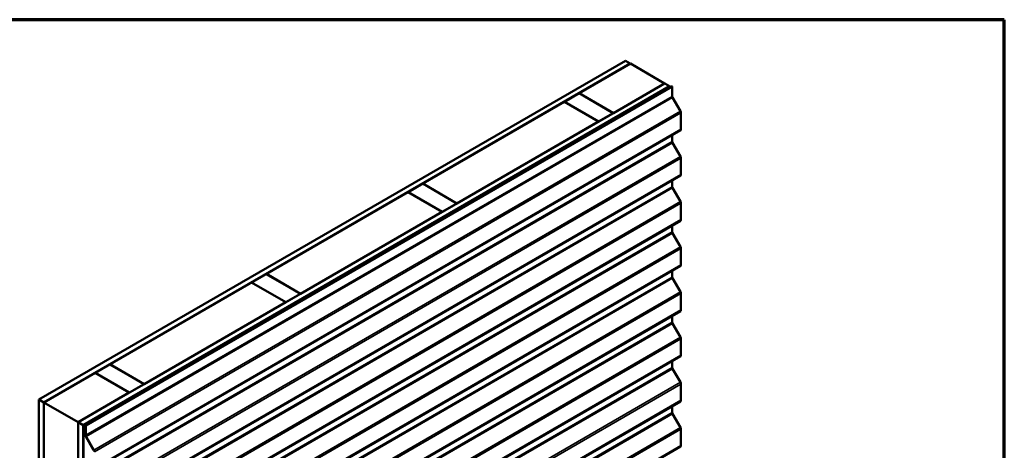
# Model space of a CAD drawing. Units: inches. Extents: x 0.6 to 33.4, y 0.6 to 21.4.
# Drawn here: x 26.3 to 33.4, y 18.3 to 21.4 of the extents above; entities that cross this region are included whole.
import ezdxf

# ---------------------------------------------------------------- set-up
doc = ezdxf.new("R2010")
doc.units = ezdxf.units.IN
doc.header["$LTSCALE"] = 2
doc.header["$MEASUREMENT"] = 0
doc.layers.get('0').update_dxf_attribs({"lineweight": 13})
for name, color, linetype, lineweight in [('Border (ANSI)', 7, 'Continuous', 70), ('Visible (ANSI)', 7, 'Continuous', 50), ('Visible Narrow (ANSI)', 7, 'Continuous', 35)]:
    doc.layers.add(name, color=color, linetype=linetype, lineweight=lineweight)

# ---------------------------------------------------------------- blocks, each defined once
blk = doc.blocks.new('Borders ATAS A Border')
at = {"layer": 'Border (ANSI)'}
for p, q in [((16.7, 10.7), (0.3, 10.7)), ((16.7, 0.3), (16.7, 10.7))]:
    blk.add_line(p, q, dxfattribs=at)

msp = doc.modelspace()

# ---------------------------------------------------------------- linework, layer by layer
at = {"layer": 'Visible (ANSI)'}
for p, q in [((26.41648, 18.65369), (30.65912, 21.10318)), ((30.69448, 21.08277), (26.45183, 18.63328)), ((30.65912, 21.10318), (30.69448, 21.08277)), ((30.69448, 21.08195), (30.69448, 21.08277)), ((30.32466, 20.86844), (30.69518, 21.08236)), ((30.94267, 20.93947), (30.69518, 21.08236)), ((26.70074, 18.48957), (30.94338, 20.93906)), ((30.97873, 20.91865), (26.73609, 18.46916)), ((30.97944, 20.91824), (26.7368, 18.46875)), ((30.9817, 20.91694), (26.73906, 18.46745)), ((26.75214, 18.46914), (30.99478, 20.91863)), ((30.99832, 20.91658), (26.75568, 18.4671)), ((30.94267, 20.93947), (30.57215, 20.72555)), ((30.94267, 20.93866), (30.94267, 20.93947)), ((30.94338, 20.93906), (30.97873, 20.91865)), ((30.97873, 20.91783), (30.97873, 20.91865)), ((30.9817, 20.91694), (30.97944, 20.91824)), ((30.9817, 20.91107), (30.9817, 20.91694)), ((30.99478, 20.91863), (30.99832, 20.91658)), ((30.99832, 20.91658), (30.99832, 20.84553)), ((29.19329, 20.21524), (30.21718, 20.80638)), ((30.21718, 20.80638), (30.46467, 20.6635)), ((30.21789, 20.80679), (30.32395, 20.86803)), ((30.46537, 20.6639), (30.21789, 20.80679)), ((30.21789, 20.80597), (30.21789, 20.80679)), ((30.32395, 20.86803), (30.57144, 20.72514)), ((30.32466, 20.86762), (30.32466, 20.86844)), ((30.57215, 20.72555), (30.32466, 20.86844)), ((31.00088, 20.83686), (31.05749, 20.73822)), ((30.46467, 20.6635), (29.44078, 20.07235)), ((30.46467, 20.66268), (30.46467, 20.6635)), ((30.57144, 20.72514), (30.46537, 20.6639)), ((30.46537, 20.66309), (30.46537, 20.6639)), ((30.57144, 20.72433), (30.57144, 20.72514)), ((30.57215, 20.72473), (30.57215, 20.72555)), ((31.06108, 20.72609), (31.06108, 20.60846)), ((31.05745, 20.60045), (26.81481, 18.15096)), ((30.99832, 20.56631), (30.99832, 20.51893)), ((31.00088, 20.51027), (31.05749, 20.41162)), ((31.06108, 20.39949), (31.06108, 20.28186)), ((31.05745, 20.27385), (26.81481, 17.82436)), ((30.99832, 20.23971), (30.99832, 20.19233)), ((29.08651, 20.15359), (29.19258, 20.21483)), ((29.19258, 20.21483), (29.44007, 20.07194)), ((29.44078, 20.07235), (29.19329, 20.21524)), ((29.19329, 20.21442), (29.19329, 20.21524)), ((31.00088, 20.18367), (31.05749, 20.08502)), ((28.06192, 19.56204), (29.08581, 20.15319)), ((29.08581, 20.15319), (29.33329, 20.0103)), ((29.334, 20.01071), (29.08651, 20.15359)), ((29.08651, 20.15278), (29.08651, 20.15359)), ((29.44007, 20.07194), (29.334, 20.01071)), ((29.44007, 20.07113), (29.44007, 20.07194)), ((29.44078, 20.07154), (29.44078, 20.07235)), ((31.06108, 20.07289), (31.06108, 19.95526)), ((31.05745, 19.94725), (26.81481, 17.49776)), ((29.33329, 20.0103), (28.3094, 19.41916)), ((29.33329, 20.00948), (29.33329, 20.0103)), ((29.334, 20.00989), (29.334, 20.01071)), ((30.99832, 19.91311), (30.99832, 19.86573)), ((31.00088, 19.85707), (31.05749, 19.75842)), ((31.06108, 19.74629), (31.06108, 19.62866)), ((31.05745, 19.62065), (26.81481, 17.17116)), ((27.95514, 19.5004), (28.06121, 19.56163)), ((28.06121, 19.56163), (28.3087, 19.41875)), ((28.3094, 19.41916), (28.06192, 19.56204)), ((28.06192, 19.56123), (28.06192, 19.56204)), ((30.99832, 19.58651), (30.99832, 19.53913)), ((31.00088, 19.53047), (31.05749, 19.43182)), ((26.93055, 18.90885), (27.95444, 19.49999)), ((27.95444, 19.49999), (28.20192, 19.3571)), ((28.20263, 19.35751), (27.95514, 19.5004)), ((27.95514, 19.49958), (27.95514, 19.5004)), ((28.3087, 19.41875), (28.20263, 19.35751)), ((28.3087, 19.41793), (28.3087, 19.41875)), ((28.3094, 19.41834), (28.3094, 19.41916)), ((31.06108, 19.4197), (31.06108, 19.30206)), ((28.20192, 19.3571), (27.17803, 18.76596)), ((28.20192, 19.35629), (28.20192, 19.3571)), ((28.20263, 19.35669), (28.20263, 19.35751)), ((31.05745, 19.29405), (26.81481, 16.84456)), ((30.99832, 19.25991), (30.99832, 19.21253)), ((31.00088, 19.20387), (31.05749, 19.10522)), ((31.06108, 19.0931), (31.06108, 18.97546)), ((31.05745, 18.96745), (26.81481, 16.51796)), ((26.82377, 18.8472), (26.92984, 18.90844)), ((26.92984, 18.90844), (27.17733, 18.76555)), ((27.17803, 18.76596), (26.93055, 18.90885)), ((26.93055, 18.90803), (26.93055, 18.90885)), ((30.99832, 18.93331), (30.99832, 18.88594)), ((31.00088, 18.87727), (31.05749, 18.77863)), ((26.45254, 18.63287), (26.82307, 18.84679)), ((26.82307, 18.84679), (27.07055, 18.7039)), ((27.07126, 18.70431), (26.82377, 18.8472)), ((26.82377, 18.84638), (26.82377, 18.8472)), ((27.17733, 18.76555), (27.07126, 18.70431)), ((27.17733, 18.76473), (27.17733, 18.76555)), ((27.17803, 18.76514), (27.17803, 18.76596)), ((31.06108, 18.7665), (31.06108, 18.64886)), ((27.07055, 18.7039), (26.70003, 18.48998)), ((27.07055, 18.70309), (27.07055, 18.7039)), ((27.07126, 18.7035), (27.07126, 18.70431)), ((26.45183, 18.63328), (26.41648, 18.65369)), ((26.41648, 13.38402), (26.41648, 18.65369)), ((26.45183, 13.36361), (26.45183, 18.63328)), ((26.45254, 18.63287), (26.70003, 18.48998)), ((26.45254, 13.73389), (26.45254, 18.63287)), ((31.05745, 18.64085), (26.81481, 16.19136)), ((30.99832, 18.60671), (30.99832, 18.55934)), ((31.00088, 18.55067), (31.05749, 18.45203)), ((26.70003, 18.48998), (26.70003, 13.591)), ((26.70074, 13.21991), (26.70074, 18.48957)), ((26.73609, 18.46916), (26.70074, 18.48957)), ((26.73609, 13.19949), (26.73609, 18.46916)), ((26.7368, 18.46875), (26.7368, 13.20006)), ((26.73906, 18.46745), (26.7368, 18.46875)), ((26.73906, 13.19876), (26.73906, 18.46745)), ((26.75568, 18.4671), (26.75214, 18.46914)), ((26.75214, 18.39808), (26.75214, 18.46914)), ((26.75568, 18.39604), (26.75568, 18.4671)), ((26.81234, 18.2873), (26.75573, 18.38595)), ((26.81485, 18.28873), (26.75824, 18.38738)), ((31.06108, 18.4399), (31.06108, 18.32227)), ((31.05745, 18.31426), (26.81481, 15.86477))]:
    msp.add_line(p, q, dxfattribs=at)
for centre, major_axis, start_param, end_param in [((31.00716, 20.84042), (0.00625, -0.01083), 3.9269908, 4.7078586), ((31.0487, 20.73323), (0.00875, -0.01516), 0.7853982, 1.5662659), ((31.0487, 20.6156), (0.00875, -0.01516), 0, 0.7853982), ((31.00716, 20.51383), (0.00625, -0.01083), 3.9269908, 4.7078586), ((31.0487, 20.40664), (0.00875, -0.01516), 0.7853982, 1.5662659), ((31.0487, 20.289), (0.00875, -0.01516), 0, 0.7853982), ((31.00716, 20.18723), (0.00625, -0.01083), 3.9269908, 4.7078586), ((31.0487, 20.08004), (0.00875, -0.01516), 0.7853982, 1.5662659), ((31.0487, 19.9624), (0.00875, -0.01516), 0, 0.7853982), ((31.00716, 19.86063), (0.00625, -0.01083), 3.9269908, 4.7078586), ((31.0487, 19.75344), (0.00875, -0.01516), 0.7853982, 1.5662659), ((31.0487, 19.63581), (0.00875, -0.01516), 0, 0.7853982), ((31.00716, 19.53403), (0.00625, -0.01083), 3.9269908, 4.7078586), ((31.0487, 19.42684), (0.00875, -0.01516), 0.7853982, 1.5662659), ((31.0487, 19.30921), (0.00875, -0.01516), 0, 0.7853982), ((31.00716, 19.20743), (0.00625, -0.01083), 3.9269908, 4.7078586), ((31.0487, 19.10024), (0.00875, -0.01516), 0.7853982, 1.5662659), ((31.0487, 18.98261), (0.00875, -0.01516), 0, 0.7853982), ((31.00716, 18.88083), (0.00625, -0.01083), 3.9269908, 4.7078586), ((31.0487, 18.77364), (0.00875, -0.01516), 0.7853982, 1.5662659), ((31.0487, 18.65601), (0.00875, -0.01516), 0, 0.7853982), ((31.00716, 18.55423), (0.00625, -0.01083), 3.9269908, 4.7078586), ((31.0487, 18.44704), (0.00875, -0.01516), 0.7853982, 1.5662659), ((26.76452, 18.39093), (-0.00875, 0.01516), 0.7853982, 1.5662659), ((26.76452, 18.39093), (-0.00625, 0.01083), 0.7853982, 1.5662659), ((31.0487, 18.32941), (0.00875, -0.01516), 0, 0.7853982), ((26.80606, 18.28375), (-0.00875, 0.01516), 3.9269908, 4.7078586)]:
    msp.add_ellipse(centre, major_axis=major_axis, ratio=0.5773503, start_param=start_param, end_param=end_param, dxfattribs=at)
at = {"layer": 'Visible Narrow (ANSI)'}
for p, q in [((26.75568, 18.39604), (30.99832, 20.84553)), ((26.75824, 18.38738), (31.00088, 20.83686)), ((26.81485, 18.28873), (31.05749, 20.73822)), ((26.81843, 18.2766), (31.06108, 20.72609)), ((26.81843, 18.15897), (31.06108, 20.60846)), ((26.75568, 18.06944), (30.99832, 20.51893)), ((26.75824, 18.06078), (31.00088, 20.51027)), ((26.81485, 17.96213), (31.05749, 20.41162)), ((26.81843, 17.95), (31.06108, 20.39949)), ((26.81843, 17.83237), (31.06108, 20.28186)), ((26.75568, 17.74284), (30.99832, 20.19233)), ((26.75824, 17.73418), (31.00088, 20.18367)), ((26.81485, 17.63553), (31.05749, 20.08502)), ((26.81843, 17.6234), (31.06108, 20.07289)), ((26.81843, 17.50577), (31.06108, 19.95526)), ((26.75568, 17.41624), (30.99832, 19.86573)), ((26.75824, 17.40758), (31.00088, 19.85707)), ((26.81485, 17.30893), (31.05749, 19.75842)), ((26.81843, 17.2968), (31.06108, 19.74629)), ((26.81843, 17.17917), (31.06108, 19.62866)), ((26.75568, 17.08964), (30.99832, 19.53913)), ((26.75824, 17.08098), (31.00088, 19.53047)), ((26.81485, 16.98233), (31.05749, 19.43182)), ((26.81843, 16.97021), (31.06108, 19.4197)), ((26.81843, 16.85257), (31.06108, 19.30206)), ((26.75568, 16.76304), (30.99832, 19.21253)), ((26.75824, 16.75438), (31.00088, 19.20387)), ((26.81485, 16.65574), (31.05749, 19.10522)), ((26.81843, 16.64361), (31.06108, 19.0931)), ((26.81843, 16.52597), (31.06108, 18.97546)), ((26.75568, 16.43645), (30.99832, 18.88594)), ((26.75824, 16.42778), (31.00088, 18.87727)), ((26.81485, 16.32914), (31.05749, 18.77863)), ((26.81843, 16.31701), (31.06108, 18.7665)), ((26.81843, 16.19938), (31.06108, 18.64886)), ((26.75568, 16.10985), (30.99832, 18.55934)), ((26.75824, 16.10118), (31.00088, 18.55067)), ((26.81485, 16.00254), (31.05749, 18.45203)), ((26.75214, 18.39808), (26.75568, 18.39604)), ((26.75573, 18.38595), (26.75824, 18.38738)), ((26.81843, 15.99041), (31.06108, 18.4399)), ((26.81843, 15.87278), (31.06108, 18.32227)), ((26.81234, 18.2873), (26.81485, 18.28873))]:
    msp.add_line(p, q, dxfattribs=at)

# ---------------------------------------------------------------- block references
at = {"xscale": 2, "yscale": 2, "zscale": 2}
msp.add_blockref('Borders ATAS A Border', (0, 0), dxfattribs=at)

doc.saveas('drawing.dxf')
